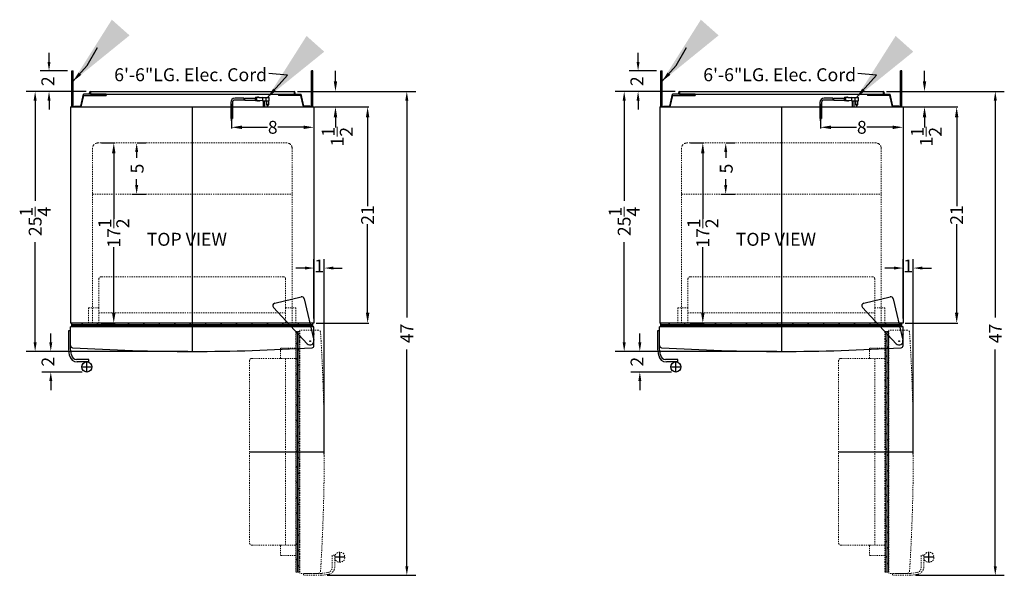
# Model space of a CAD drawing. Extents: x 13 to 111, y -24 to 120.
# Drawn here: x 16 to 111, y 66 to 120 of the extents above; entities that cross this region are included whole.
import ezdxf

# ---------------------------------------------------------------- set-up
doc = ezdxf.new("R2010")
doc.units = 0
doc.header["$MEASUREMENT"] = 0
doc.linetypes.add('HIDDEN', pattern=[0.375, 0.25, -0.125])
doc.linetypes.add('PHANTOM', pattern=[2.5, 1.25, -0.25, 0.25, -0.25, 0.25, -0.25])
doc.layers.get('Defpoints').update_dxf_attribs({"color": 150, "linetype": 'CONTINUOUS'})
for name, color, linetype, lineweight in [('AM_0', 7, 'CONTINUOUS', 30), ('AM_5', 8, 'CONTINUOUS', 15), ('DIMENSION', 8, 'CONTINUOUS', 15), ('HIDDEN 0.1M', 8, 'HIDDEN', 15), ('PHANTOM', 8, 'PHANTOM', 15)]:
    doc.layers.add(name, color=color, linetype=linetype, lineweight=lineweight)
doc.layers.add('OBJECT', color=7, linetype='CONTINUOUS')
doc.styles.get("Standard").update_dxf_attribs({"font": 'arial.ttf', "height": 1.25})
doc.dimstyles.new('Fraction-1&HTO12', dxfattribs={"dimscale": 7, "dimtxt": 1, "dimasz": 1, "dimexe": 0.125, "dimexo": 0.0625, "dimgap": 0.09, "dimtad": 0, "dimdec": 4, "dimzin": 3, "dimdsep": 46, "dimlunit": 5, "dimtxsty": 'Standard', "dimcen": 0.09, "dimdle": 0.125, "dimadec": 0, "dimazin": 0, "dimtfac": 1, "dimtdec": 4, "dimtofl": 0, "dimtmove": 2, "dimatfit": 3, "dimfxl": 0, "dimtolj": 1, "dimtzin": 0, "dimarcsym": 0})
doc.dimstyles.new('Fraction-1&HTO12$0', dxfattribs={"dimscale": 7, "dimtxt": 1, "dimasz": 1, "dimexe": 0.125, "dimexo": 0.0625, "dimgap": 0.09, "dimtad": 0, "dimdec": 4, "dimzin": 3, "dimdsep": 46, "dimlunit": 5, "dimtxsty": 'Standard', "dimcen": 0.09, "dimdle": 0.125, "dimadec": 0, "dimazin": 0, "dimtfac": 1, "dimtdec": 4, "dimtofl": 0, "dimtmove": 2, "dimatfit": 3, "dimfxl": 0, "dimtolj": 1, "dimtzin": 0, "dimarcsym": 0})

# ---------------------------------------------------------------- blocks, each defined once
blk = doc.blocks.new('*D1')
at = {"layer": 'AM_5', "color": 0, "lineweight": -2}
for p, q in [((101.59, 111.622), (106.876, 111.622)), ((106.751, 110.622), (106.751, 101.998)), ((106.751, 91.622), (106.751, 100.247)), ((101.74, 90.622), (106.876, 90.622))]:
    blk.add_line(p, q, dxfattribs=at)
at = {"layer": 'AM_5', "color": 0}
for points in [[(106.584, 110.622), (106.918, 110.622), (106.751, 111.622)], [(106.584, 91.622), (106.918, 91.622), (106.751, 90.622)]]:
    blk.add_solid(points, dxfattribs=at)
at = {"layer": 'Defpoints', "color": 0}
for p in [(101.528, 111.622), (106.751, 111.622), (101.677, 90.622)]:
    blk.add_point(p, dxfattribs=at)
at = {"layer": 'AM_5', "color": 0, "insert": (106.751, 101.122), "char_height": 1.25, "attachment_point": 5, "rotation": 90}
blk.add_mtext('\\A1;21', dxfattribs=at)
blk = doc.blocks.new('*D4')
at = {"layer": 'AM_5', "color": 0, "lineweight": -2}
for p, q in [((93.541, 110.814), (93.541, 109.52)), ((101.541, 110.814), (101.541, 109.52)), ((94.541, 109.645), (97.039, 109.645)), ((100.541, 109.645), (98.043, 109.645))]:
    blk.add_line(p, q, dxfattribs=at)
at = {"layer": 'AM_5', "color": 0}
for points in [[(94.541, 109.811), (94.541, 109.478), (93.541, 109.645)], [(100.541, 109.811), (100.541, 109.478), (101.541, 109.645)]]:
    blk.add_solid(points, dxfattribs=at)
at = {"layer": 'Defpoints', "color": 0}
for p in [(93.541, 110.877), (101.541, 110.877), (101.541, 109.645)]:
    blk.add_point(p, dxfattribs=at)
at = {"layer": 'AM_5', "color": 0, "insert": (97.541, 109.645), "char_height": 1.25, "attachment_point": 5}
blk.add_mtext('\\A1;8', dxfattribs=at)
blk = doc.blocks.new('*D9')
at = {"layer": 'AM_5', "color": 0, "lineweight": -2}
for p, q in [((80.917, 108.122), (82.229, 108.122)), ((82.104, 107.122), (82.104, 100.752)), ((82.104, 91.622), (82.104, 97.992)), ((80.875, 90.622), (82.229, 90.622))]:
    blk.add_line(p, q, dxfattribs=at)
at = {"layer": 'AM_5', "color": 0}
for points in [[(81.937, 107.122), (82.27, 107.122), (82.104, 108.122)], [(81.937, 91.622), (82.27, 91.622), (82.104, 90.622)]]:
    blk.add_solid(points, dxfattribs=at)
at = {"layer": 'Defpoints', "color": 0}
for p in [(80.855, 108.122), (82.104, 108.122), (80.812, 90.622)]:
    blk.add_point(p, dxfattribs=at)
at = {"layer": 'AM_5', "color": 0, "insert": (82.104, 99.372), "char_height": 1.25, "attachment_point": 5, "rotation": 90}
blk.add_mtext('\\A1;17{\\H1.000000x;\\S1/2;}', dxfattribs=at)
blk = doc.blocks.new('*D19')
at = {"layer": 'AM_5', "color": 0, "lineweight": -2}
for p, q in [((103.63, 114.122), (103.63, 115.122)), ((99.935, 113.122), (103.755, 113.122)), ((101.724, 111.622), (103.755, 111.622)), ((103.63, 110.622), (103.63, 109.622))]:
    blk.add_line(p, q, dxfattribs=at)
at = {"layer": 'AM_5', "color": 0}
for points in [[(103.463, 114.122), (103.796, 114.122), (103.63, 113.122)], [(103.463, 110.622), (103.796, 110.622), (103.63, 111.622)]]:
    blk.add_solid(points, dxfattribs=at)
at = {"layer": 'Defpoints', "color": 0}
for p in [(99.873, 113.122), (103.63, 113.122), (101.661, 111.622)]:
    blk.add_point(p, dxfattribs=at)
at = {"layer": 'AM_5', "color": 0, "insert": (103.803, 108.736), "char_height": 1.25, "attachment_point": 5, "rotation": 90}
blk.add_mtext('\\A1;1{\\H1.000000x;\\S1/2;}', dxfattribs=at)
blk = doc.blocks.new('*D39')
at = {"layer": 'AM_5', "color": 0, "linetype": 'ByBlock', "lineweight": -2}
for p, q in [((84.366, 108.122), (85.203, 108.122)), ((84.328, 107.247), (84.328, 106.681)), ((84.328, 104.025), (84.328, 104.592)), ((83.866, 103.15), (85.203, 103.15))]:
    blk.add_line(p, q, dxfattribs=at)
at = {"layer": 'AM_5', "color": 0}
for points in [[(84.182, 107.247), (84.474, 107.247), (84.328, 108.122)], [(84.182, 104.025), (84.474, 104.025), (84.328, 103.15)]]:
    blk.add_solid(points, dxfattribs=at)
at = {"layer": 'Defpoints', "color": 0}
for p in [(83.929, 108.122), (83.429, 103.15), (84.328, 103.15)]:
    blk.add_point(p, dxfattribs=at)
at = {"layer": 'AM_5', "color": 0, "insert": (84.379, 105.636), "char_height": 1.25, "attachment_point": 5, "rotation": 90}
blk.add_mtext('\\A1;5', dxfattribs=at)
blk = doc.blocks.new('HANDLR FFBF171SS (TV)')
at = {"layer": 'Defpoints'}
for p, q in [((0, 0), (0, 0.979)), ((-0.49, 0.49), (0.49, 0.49))]:
    blk.add_line(p, q, dxfattribs=at)
at = {"layer": 'OBJECT'}
for p, q in [((-1.76, 4.021), (-1.573, 4.021)), ((-1.76, 2.25), (-1.76, 4.021)), ((-1.573, 2.25), (-1.573, 4.021)), ((-1.667, 1.62), (-1.76, 2.25)), ((-1.485, 1.656), (-1.573, 2.25)), ((0.201, 1.229), (-0.991, 1.229)), ((0.201, 0.979), (-0.925, 0.979)), ((0.201, 0.979), (0.201, 1.229))]:
    blk.add_line(p, q, dxfattribs=at)
blk.add_circle((0, 0.49), 0.49, dxfattribs=at)
for centre, radius in [((-0.925, 1.729), 0.75), ((-0.991, 1.729), 0.5)]:
    blk.add_arc(centre, radius, 188.39315, 270, dxfattribs=at)
blk = doc.blocks.new('FFBF181ES HINGE COVER (TV)')
at = {"layer": 'AM_0'}
for p, q in [((-0.326, -0.186), (-2.717, 4.001)), ((-2.5, 4.375), (0.125, 4.375)), ((0.375, 4.125), (0.375, 0))]:
    blk.add_line(p, q, dxfattribs=at)
for centre, radius, start, end in [((-2.5, 4.125), 0.25, 90, 209.73341), ((0.125, 4.125), 0.25, 0, 90), ((0, 0), 0.375, 209.73341, 0)]:
    blk.add_arc(centre, radius, start, end, dxfattribs=at)
at = {"layer": 'Defpoints'}
for p, q in [((-0.037, 0), (0.037, 0)), ((0, 0.037), (0, -0.037))]:
    blk.add_line(p, q, dxfattribs=at)
blk.add_circle((0, 0), 0.0367, dxfattribs=at)
blk = doc.blocks.new('DOOR CLOSED (FFBF181ES) (TV)')
at = {"layer": 'HIDDEN 0.1M', "ltscale": 0.5}
h = blk.add_hatch(dxfattribs=at)
h.set_pattern_fill('DOLMIT', color=256, scale=0.5, style=0)
h.set_pattern_definition([(0, (-43.21944, -85.9974), (0, 0.125), []), (45, (-43.21944, -85.9974), (-0.25, 0.25), [0.1767767, -0.3535538])])
h.paths.add_polyline_path([(-11.688, 2.75), (11.688, 2.75), (11.688, 2.375), (-11.688, 2.375)])
at = {"layer": 'AM_0'}
for p, q in [((-11.688, 2.375), (-11.688, 2.75)), ((9.304, 2.75), (-11.688, 2.75)), ((11.688, 2.75), (11.415, 2.75)), ((11.688, 2.375), (11.688, 2.75))]:
    blk.add_line(p, q, dxfattribs=at)
for centre, radius, start, end in [((-11.613, 0.563), 0.2, 180, 266.4212), ((0, 186.234), 186.234, 266.4212, 273.5788), ((11.613, 0.563), 0.2, 273.5788, 0)]:
    blk.add_arc(centre, radius, start, end, dxfattribs=at)
at = {"layer": 'Defpoints'}
for p, q in [((0, 7.25), (0, 0)), ((11.411, 1), (11.464, 1)), ((11.438, 1.026), (11.438, 0.974))]:
    blk.add_line(p, q, dxfattribs=at)
blk.add_circle((11.438, 1), 0.0264, dxfattribs=at)
at = {"layer": 'HIDDEN 0.1M', "ltscale": 0.5}
for p, q in [((-9.063, 4.25), (-9.063, 7.05)), ((8.863, 7.25), (-8.862, 7.25)), ((9.063, 4.25), (9.063, 7.05)), ((-10.063, 2.75), (-10.063, 4.25)), ((-9.063, 4.25), (-10.063, 4.25)), ((-9.063, 2.75), (-9.063, 4.25)), ((9.063, 2.75), (9.063, 4.25)), ((9.063, 4.25), (10.063, 4.25)), ((10.063, 2.75), (10.063, 4.25)), ((9.063, 3.75), (-9.063, 3.75)), ((-11.688, 2.75), (-11.688, 2.375)), ((9.304, 2.75), (11.415, 2.75)), ((11.688, 2.75), (11.688, 2.375))]:
    blk.add_line(p, q, dxfattribs=at)
for centre, start, end in [((-8.862, 7.05), 90, 180), ((8.863, 7.05), 0, 90)]:
    blk.add_arc(centre, 0.2, start, end, dxfattribs=at)
at = {"layer": 'OBJECT'}
for p, q in [((11.812, 2.375), (-11.813, 2.375)), ((-11.813, 0.563), (-11.813, 2.375)), ((11.812, 0.563), (11.812, 2.375))]:
    blk.add_line(p, q, dxfattribs=at)
at = {"layer": 'AM_0', "rotation": 13.10278631887283}
blk.add_blockref('FFBF181ES HINGE COVER (TV)', (11.438, 1), dxfattribs=at)
at = {"layer": 'OBJECT'}
blk.add_blockref('HANDLR FFBF171SS (TV)', (-10.24, -2), dxfattribs=at)
blk = doc.blocks.new('DOOR OPEN (FFBF181ES) (TV)')
at = {"layer": 'PHANTOM', "ltscale": 0.125}
h = blk.add_hatch(dxfattribs=at)
h.set_pattern_fill('DOLMIT', color=256, scale=0.5, angle=90, style=0)
h.set_pattern_definition([(90, (86.9974, -54.65694), (-0.125, 8e-18), []), (135, (86.9974, -54.65694), (-0.25, -0.25), [0.1767767, -0.3535538])])
h.paths.add_polyline_path([(-1.75, -23.125), (-1.75, 0.25), (-1.375, 0.25), (-1.375, -23.125)])
at = {"layer": 'Defpoints'}
for p, q in [((-0.026, 0), (0.026, 0)), ((0, -0.026), (0, 0.026)), ((-6.25, -11.438), (1, -11.438)), ((3, -21.677), (2.021, -21.677)), ((2.51, -22.167), (2.51, -21.188))]:
    blk.add_line(p, q, dxfattribs=at)
blk.add_circle((0, 0), 0.0264, dxfattribs=at)
at = {"layer": 'PHANTOM', "ltscale": 0.125}
for p, q in [((-1.75, 0.25), (-1.375, 0.25)), ((-1.375, 0.25), (-1.75, 0.25)), ((-1.75, 0.25), (-1.75, -23.125)), ((-1.375, 0.375), (-1.375, -23.25)), ((0.437, 0.375), (-1.375, 0.375)), ((-1.75, -1.375), (-3.25, -1.375)), ((-3.25, -2.375), (-3.25, -1.375)), ((-6.25, -2.575), (-6.25, -20.3)), ((-3.25, -2.375), (-6.05, -2.375)), ((-1.75, -2.375), (-3.25, -2.375)), ((-2.75, -2.375), (-2.75, -20.5)), ((-3.25, -20.5), (-6.05, -20.5)), ((-1.75, -20.5), (-3.25, -20.5)), ((-3.25, -20.5), (-3.25, -21.5)), ((-1.75, -21.5), (-3.25, -21.5)), ((1.771, -21.476), (1.771, -22.668)), ((2.021, -21.476), (1.771, -21.476)), ((2.021, -21.476), (2.021, -22.603)), ((-1.75, -23.125), (-1.375, -23.125)), ((-1.375, -23.125), (-1.75, -23.125)), ((0.437, -23.25), (-1.375, -23.25)), ((-1.021, -23.438), (-1.021, -23.25)), ((0.75, -23.25), (-1.021, -23.25)), ((0.75, -23.438), (-1.021, -23.438)), ((1.344, -23.162), (0.75, -23.25)), ((1.38, -23.345), (0.75, -23.438))]:
    blk.add_line(p, q, dxfattribs=at)
blk.add_circle((2.51, -21.677), 0.49, dxfattribs=at)
for centre, radius, start, end in [((0.437, 0.175), 0.2, 3.5788, 90), ((-185.234, -11.438), 186.234, 356.4212, 3.5788), ((-6.05, -2.575), 0.2, 90, 180), ((-6.05, -20.3), 0.2, 180, 270), ((1.271, -22.668), 0.5, 278.39315, 0), ((1.271, -22.603), 0.75, 278.39315, 0), ((0.437, -23.05), 0.2, 270, 356.4212)]:
    blk.add_arc(centre, radius, start, end, dxfattribs=at)
blk = doc.blocks.new('*D42')
at = {"layer": 'AM_5', "color": 0, "linetype": 'ByBlock', "lineweight": -2}
for p, q in [((101.541, 91.06), (101.541, 96.847)), ((102.541, 77.872), (102.541, 96.847)), ((100.666, 95.972), (99.791, 95.972)), ((103.416, 95.972), (104.291, 95.972))]:
    blk.add_line(p, q, dxfattribs=at)
at = {"layer": 'AM_5', "color": 0}
for points in [[(100.666, 96.117), (100.666, 95.826), (101.541, 95.972)], [(103.416, 96.117), (103.416, 95.826), (102.541, 95.972)]]:
    blk.add_solid(points, dxfattribs=at)
at = {"layer": 'Defpoints', "color": 0}
for p in [(101.541, 95.972), (101.541, 90.622), (102.541, 77.435)]:
    blk.add_point(p, dxfattribs=at)
at = {"layer": 'AM_5', "color": 0, "insert": (102.041, 96.176), "char_height": 1.25, "attachment_point": 5}
blk.add_mtext('\\A1;1', dxfattribs=at)
blk = doc.blocks.new('*D43')
at = {"layer": 'AM_5', "color": 0, "linetype": 'ByBlock', "lineweight": -2}
for p, q in [((101.751, 113.122), (111.376, 113.122)), ((110.501, 112.247), (110.501, 91.173)), ((110.501, 66.997), (110.501, 88.072)), ((102.751, 66.122), (111.376, 66.122))]:
    blk.add_line(p, q, dxfattribs=at)
at = {"layer": 'AM_5', "color": 0}
for points in [[(110.355, 112.247), (110.646, 112.247), (110.501, 113.122)], [(110.355, 66.997), (110.646, 66.997), (110.501, 66.122)]]:
    blk.add_solid(points, dxfattribs=at)
at = {"layer": 'Defpoints', "color": 0}
for p in [(101.314, 113.122), (102.314, 66.122), (110.501, 66.122)]:
    blk.add_point(p, dxfattribs=at)
at = {"layer": 'AM_5', "color": 0, "insert": (110.501, 89.622), "char_height": 1.25, "attachment_point": 5, "rotation": 90}
blk.add_mtext('\\A1;47', dxfattribs=at)
blk = doc.blocks.new('*D45')
at = {"layer": 'AM_5', "color": 0, "linetype": 'ByBlock', "lineweight": -2}
for p, q in [((79.416, 113.122), (73.596, 113.122)), ((74.471, 112.247), (74.471, 102.505)), ((74.471, 88.747), (74.471, 98.489)), ((89.291, 87.872), (73.596, 87.872))]:
    blk.add_line(p, q, dxfattribs=at)
at = {"layer": 'AM_5', "color": 0}
for points in [[(74.326, 112.247), (74.617, 112.247), (74.471, 113.122)], [(74.326, 88.747), (74.617, 88.747), (74.471, 87.872)]]:
    blk.add_solid(points, dxfattribs=at)
at = {"layer": 'Defpoints', "color": 0}
for p in [(79.854, 113.122), (74.471, 87.872), (89.729, 87.872)]:
    blk.add_point(p, dxfattribs=at)
at = {"layer": 'AM_5', "color": 0, "insert": (74.471, 100.497), "char_height": 1.25, "attachment_point": 5, "rotation": 90}
blk.add_mtext('\\A1;25{\\H1.000000x;\\S1/4;}', dxfattribs=at)
blk = doc.blocks.new('*D46')
at = {"layer": 'AM_5', "color": 0, "linetype": 'ByBlock', "lineweight": -2}
for p, q in [((75.82, 115.997), (75.82, 116.872)), ((77.604, 115.122), (74.945, 115.122)), ((79.416, 113.122), (74.945, 113.122)), ((75.82, 112.247), (75.82, 111.372))]:
    blk.add_line(p, q, dxfattribs=at)
at = {"layer": 'AM_5', "color": 0}
for points in [[(75.674, 115.997), (75.966, 115.997), (75.82, 115.122)], [(75.674, 112.247), (75.966, 112.247), (75.82, 113.122)]]:
    blk.add_solid(points, dxfattribs=at)
at = {"layer": 'Defpoints', "color": 0}
for p in [(75.82, 115.122), (78.041, 115.122), (79.854, 113.122)]:
    blk.add_point(p, dxfattribs=at)
at = {"layer": 'AM_5', "color": 0, "insert": (75.703, 114.122), "char_height": 1.25, "attachment_point": 5, "rotation": 90}
blk.add_mtext('\\A1;2', dxfattribs=at)
blk = doc.blocks.new('*D47')
at = {"layer": 'AM_5', "color": 0, "linetype": 'ByBlock', "lineweight": -2}
for p, q in [((75.989, 88.747), (75.989, 89.622)), ((89.291, 87.872), (75.114, 87.872)), ((79.051, 85.872), (75.114, 85.872)), ((75.989, 84.997), (75.989, 84.122))]:
    blk.add_line(p, q, dxfattribs=at)
at = {"layer": 'AM_5', "color": 0}
for points in [[(75.843, 88.747), (76.135, 88.747), (75.989, 87.872)], [(75.843, 84.997), (76.135, 84.997), (75.989, 85.872)]]:
    blk.add_solid(points, dxfattribs=at)
at = {"layer": 'Defpoints', "color": 0}
for p in [(89.729, 87.872), (75.989, 85.872), (79.489, 85.872)]:
    blk.add_point(p, dxfattribs=at)
at = {"layer": 'AM_5', "color": 0, "insert": (75.72, 86.872), "char_height": 1.25, "attachment_point": 5, "rotation": 90}
blk.add_mtext('\\A1;2', dxfattribs=at)
blk = doc.blocks.new('*D53')
at = {"layer": 'AM_5', "color": 0, "lineweight": -2}
for p, q in [((44.402, 111.622), (49.688, 111.622)), ((49.563, 110.622), (49.563, 101.998)), ((49.563, 91.622), (49.563, 100.247)), ((44.552, 90.622), (49.688, 90.622))]:
    blk.add_line(p, q, dxfattribs=at)
at = {"layer": 'AM_5', "color": 0}
for points in [[(49.396, 110.622), (49.73, 110.622), (49.563, 111.622)], [(49.396, 91.622), (49.73, 91.622), (49.563, 90.622)]]:
    blk.add_solid(points, dxfattribs=at)
at = {"layer": 'Defpoints', "color": 0}
for p in [(44.34, 111.622), (49.563, 111.622), (44.49, 90.622)]:
    blk.add_point(p, dxfattribs=at)
at = {"layer": 'AM_5', "color": 0, "insert": (49.563, 101.122), "char_height": 1.25, "attachment_point": 5, "rotation": 90}
blk.add_mtext('\\A1;21', dxfattribs=at)
blk = doc.blocks.new('*D54')
at = {"layer": 'AM_5', "color": 0, "lineweight": -2}
for p, q in [((36.353, 110.814), (36.353, 109.52)), ((44.353, 110.814), (44.353, 109.52)), ((37.353, 109.645), (39.851, 109.645)), ((43.353, 109.645), (40.855, 109.645))]:
    blk.add_line(p, q, dxfattribs=at)
at = {"layer": 'AM_5', "color": 0}
for points in [[(37.353, 109.811), (37.353, 109.478), (36.353, 109.645)], [(43.353, 109.811), (43.353, 109.478), (44.353, 109.645)]]:
    blk.add_solid(points, dxfattribs=at)
at = {"layer": 'Defpoints', "color": 0}
for p in [(36.353, 110.877), (44.353, 110.877), (44.353, 109.645)]:
    blk.add_point(p, dxfattribs=at)
at = {"layer": 'AM_5', "color": 0, "insert": (40.353, 109.645), "char_height": 1.25, "attachment_point": 5}
blk.add_mtext('\\A1;8', dxfattribs=at)
blk = doc.blocks.new('*D52')
at = {"layer": 'AM_5', "color": 0, "lineweight": -2}
for p, q in [((23.73, 108.122), (25.041, 108.122)), ((24.916, 107.122), (24.916, 100.752)), ((24.916, 91.622), (24.916, 97.992)), ((23.687, 90.622), (25.041, 90.622))]:
    blk.add_line(p, q, dxfattribs=at)
at = {"layer": 'AM_5', "color": 0}
for points in [[(24.749, 107.122), (25.083, 107.122), (24.916, 108.122)], [(24.749, 91.622), (25.083, 91.622), (24.916, 90.622)]]:
    blk.add_solid(points, dxfattribs=at)
at = {"layer": 'Defpoints', "color": 0}
for p in [(23.667, 108.122), (24.916, 108.122), (23.624, 90.622)]:
    blk.add_point(p, dxfattribs=at)
at = {"layer": 'AM_5', "color": 0, "insert": (24.916, 99.372), "char_height": 1.25, "attachment_point": 5, "rotation": 90}
blk.add_mtext('\\A1;17{\\H1.000000x;\\S1/2;}', dxfattribs=at)
blk = doc.blocks.new('*D58')
at = {"layer": 'AM_5', "color": 0, "lineweight": -2}
for p, q in [((46.442, 114.122), (46.442, 115.122)), ((42.747, 113.122), (46.567, 113.122)), ((44.536, 111.622), (46.567, 111.622)), ((46.442, 110.622), (46.442, 109.622))]:
    blk.add_line(p, q, dxfattribs=at)
at = {"layer": 'AM_5', "color": 0}
for points in [[(46.275, 114.122), (46.609, 114.122), (46.442, 113.122)], [(46.275, 110.622), (46.609, 110.622), (46.442, 111.622)]]:
    blk.add_solid(points, dxfattribs=at)
at = {"layer": 'Defpoints', "color": 0}
for p in [(42.685, 113.122), (46.442, 113.122), (44.474, 111.622)]:
    blk.add_point(p, dxfattribs=at)
at = {"layer": 'AM_5', "color": 0, "insert": (46.615, 108.736), "char_height": 1.25, "attachment_point": 5, "rotation": 90}
blk.add_mtext('\\A1;1{\\H1.000000x;\\S1/2;}', dxfattribs=at)
blk = doc.blocks.new('*D66')
at = {"layer": 'AM_5', "color": 0, "linetype": 'ByBlock', "lineweight": -2}
for p, q in [((27.179, 108.122), (28.015, 108.122)), ((27.14, 107.247), (27.14, 106.681)), ((27.14, 104.025), (27.14, 104.592)), ((26.679, 103.15), (28.015, 103.15))]:
    blk.add_line(p, q, dxfattribs=at)
at = {"layer": 'AM_5', "color": 0}
for points in [[(26.994, 107.247), (27.286, 107.247), (27.14, 108.122)], [(26.994, 104.025), (27.286, 104.025), (27.14, 103.15)]]:
    blk.add_solid(points, dxfattribs=at)
at = {"layer": 'Defpoints', "color": 0}
for p in [(26.741, 108.122), (26.241, 103.15), (27.14, 103.15)]:
    blk.add_point(p, dxfattribs=at)
at = {"layer": 'AM_5', "color": 0, "insert": (27.191, 105.636), "char_height": 1.25, "attachment_point": 5, "rotation": 90}
blk.add_mtext('\\A1;5', dxfattribs=at)
blk = doc.blocks.new('*D67')
at = {"layer": 'AM_5', "color": 0, "linetype": 'ByBlock', "lineweight": -2}
for p, q in [((44.353, 91.06), (44.353, 96.847)), ((45.353, 77.872), (45.353, 96.847)), ((43.478, 95.972), (42.603, 95.972)), ((46.228, 95.972), (47.103, 95.972))]:
    blk.add_line(p, q, dxfattribs=at)
at = {"layer": 'AM_5', "color": 0}
for points in [[(43.478, 96.117), (43.478, 95.826), (44.353, 95.972)], [(46.228, 96.117), (46.228, 95.826), (45.353, 95.972)]]:
    blk.add_solid(points, dxfattribs=at)
at = {"layer": 'Defpoints', "color": 0}
for p in [(44.353, 95.972), (44.353, 90.622), (45.353, 77.435)]:
    blk.add_point(p, dxfattribs=at)
at = {"layer": 'AM_5', "color": 0, "insert": (44.853, 96.176), "char_height": 1.25, "attachment_point": 5}
blk.add_mtext('\\A1;1', dxfattribs=at)
blk = doc.blocks.new('*D68')
at = {"layer": 'AM_5', "color": 0, "linetype": 'ByBlock', "lineweight": -2}
for p, q in [((44.619, 113.122), (54.243, 113.122)), ((53.368, 112.247), (53.368, 91.173)), ((53.368, 66.997), (53.368, 88.072)), ((45.619, 66.122), (54.243, 66.122))]:
    blk.add_line(p, q, dxfattribs=at)
at = {"layer": 'AM_5', "color": 0}
for points in [[(53.222, 112.247), (53.514, 112.247), (53.368, 113.122)], [(53.222, 66.997), (53.514, 66.997), (53.368, 66.122)]]:
    blk.add_solid(points, dxfattribs=at)
at = {"layer": 'Defpoints', "color": 0}
for p in [(44.181, 113.122), (45.181, 66.122), (53.368, 66.122)]:
    blk.add_point(p, dxfattribs=at)
at = {"layer": 'AM_5', "color": 0, "insert": (53.368, 89.622), "char_height": 1.25, "attachment_point": 5, "rotation": 90}
blk.add_mtext('\\A1;47', dxfattribs=at)
blk = doc.blocks.new('*D70')
at = {"layer": 'AM_5', "color": 0, "linetype": 'ByBlock', "lineweight": -2}
for p, q in [((22.228, 113.122), (16.409, 113.122)), ((17.284, 112.247), (17.284, 102.505)), ((17.284, 88.747), (17.284, 98.489)), ((32.103, 87.872), (16.409, 87.872))]:
    blk.add_line(p, q, dxfattribs=at)
at = {"layer": 'AM_5', "color": 0}
for points in [[(17.138, 112.247), (17.429, 112.247), (17.284, 113.122)], [(17.138, 88.747), (17.429, 88.747), (17.284, 87.872)]]:
    blk.add_solid(points, dxfattribs=at)
at = {"layer": 'Defpoints', "color": 0}
for p in [(22.666, 113.122), (17.284, 87.872), (32.541, 87.872)]:
    blk.add_point(p, dxfattribs=at)
at = {"layer": 'AM_5', "color": 0, "insert": (17.284, 100.497), "char_height": 1.25, "attachment_point": 5, "rotation": 90}
blk.add_mtext('\\A1;25{\\H1.000000x;\\S1/4;}', dxfattribs=at)
blk = doc.blocks.new('*D71')
at = {"layer": 'AM_5', "color": 0, "linetype": 'ByBlock', "lineweight": -2}
for p, q in [((18.633, 115.997), (18.633, 116.872)), ((20.416, 115.122), (17.758, 115.122)), ((22.228, 113.122), (17.758, 113.122)), ((18.633, 112.247), (18.633, 111.372))]:
    blk.add_line(p, q, dxfattribs=at)
at = {"layer": 'AM_5', "color": 0}
for points in [[(18.487, 115.997), (18.778, 115.997), (18.633, 115.122)], [(18.487, 112.247), (18.778, 112.247), (18.633, 113.122)]]:
    blk.add_solid(points, dxfattribs=at)
at = {"layer": 'Defpoints', "color": 0}
for p in [(18.633, 115.122), (20.853, 115.122), (22.666, 113.122)]:
    blk.add_point(p, dxfattribs=at)
at = {"layer": 'AM_5', "color": 0, "insert": (18.515, 114.122), "char_height": 1.25, "attachment_point": 5, "rotation": 90}
blk.add_mtext('\\A1;2', dxfattribs=at)
blk = doc.blocks.new('*D72')
at = {"layer": 'AM_5', "color": 0, "linetype": 'ByBlock', "lineweight": -2}
for p, q in [((18.801, 88.747), (18.801, 89.622)), ((32.103, 87.872), (17.926, 87.872)), ((21.864, 85.872), (17.926, 85.872)), ((18.801, 84.997), (18.801, 84.122))]:
    blk.add_line(p, q, dxfattribs=at)
at = {"layer": 'AM_5', "color": 0}
for points in [[(18.655, 88.747), (18.947, 88.747), (18.801, 87.872)], [(18.655, 84.997), (18.947, 84.997), (18.801, 85.872)]]:
    blk.add_solid(points, dxfattribs=at)
at = {"layer": 'Defpoints', "color": 0}
for p in [(32.541, 87.872), (18.801, 85.872), (22.301, 85.872)]:
    blk.add_point(p, dxfattribs=at)
at = {"layer": 'AM_5', "color": 0, "insert": (18.533, 86.872), "char_height": 1.25, "attachment_point": 5, "rotation": 90}
blk.add_mtext('\\A1;2', dxfattribs=at)

msp = doc.modelspace()

# ---------------------------------------------------------------- linework, layer by layer
at = {"layer": 'AM_0'}
for p, q in [((20.85329, 111.62239), (20.85329, 115.12239)), ((20.97829, 111.62239), (20.97829, 115.12239)), ((44.10329, 111.62239), (44.10329, 115.12239)), ((44.22829, 111.62239), (44.22829, 115.12239)), ((78.04101, 111.62239), (78.04101, 115.12239)), ((78.16601, 111.62239), (78.16601, 115.12239)), ((101.29101, 111.62239), (101.29101, 115.12239)), ((101.41601, 111.62239), (101.41601, 115.12239)), ((21.10329, 111.62239), (21.10329, 111.68489)), ((43.97829, 111.62239), (43.97829, 111.68489)), ((78.29101, 111.62239), (78.29101, 111.68489)), ((101.16601, 111.62239), (101.16601, 111.68489))]:
    msp.add_line(p, q, dxfattribs=at)
at = {"layer": 'Defpoints'}
for p, q in [((22.54079, 112.99739), (22.66579, 112.99739)), ((22.66579, 113.12239), (22.66579, 112.87239)), ((42.41579, 113.12239), (42.41579, 112.87239)), ((42.54079, 112.99739), (42.41579, 112.99739)), ((79.72851, 112.99739), (79.85351, 112.99739)), ((79.85351, 113.12239), (79.85351, 112.87239)), ((99.60351, 113.12239), (99.60351, 112.87239)), ((99.72851, 112.99739), (99.60351, 112.99739)), ((36.35329, 110.37025), (36.35329, 111.93141)), ((36.35329, 110.28591), (36.35329, 111.84707)), ((38.59969, 112.37959), (38.71451, 112.37959)), ((93.54101, 110.37025), (93.54101, 111.93141)), ((93.54101, 110.28591), (93.54101, 111.84707)), ((95.78741, 112.37959), (95.90223, 112.37959)), ((32.54079, 111.62239), (32.54079, 90.62239)), ((89.72851, 111.62239), (89.72851, 90.62239))]:
    msp.add_line(p, q, dxfattribs=at)
at = {"layer": 'DIMENSION'}
for points in [[(21.76036, 114.73776), (20.93683, 114.08719), (21.50485, 114.96968)], [(78.94808, 114.73776), (78.12454, 114.08719), (78.69257, 114.96968)], [(40.65131, 113.16606), (39.82777, 112.51549), (40.3958, 113.39799)], [(97.83902, 113.16606), (97.01549, 112.51549), (97.58351, 113.39799)]]:
    msp.add_solid(points, dxfattribs=at)
at = {"layer": 'HIDDEN 0.1M', "ltscale": 0.5}
for p, q in [((23.35329, 108.12239), (41.72829, 108.12239)), ((80.54101, 108.12239), (98.91601, 108.12239)), ((22.85329, 107.62239), (22.85329, 90.62239)), ((42.22829, 107.62239), (42.22829, 90.62239)), ((80.04101, 107.62239), (80.04101, 90.62239)), ((99.41601, 107.62239), (99.41601, 90.62239)), ((22.85329, 103.14984), (42.22829, 103.14984)), ((80.04101, 103.14984), (99.41601, 103.14984))]:
    msp.add_line(p, q, dxfattribs=at)
at = {"layer": 'HIDDEN 0.1M'}
for p, q in [((44.35329, 90.62239), (20.72829, 90.62239)), ((101.54101, 90.62239), (77.91601, 90.62239))]:
    msp.add_line(p, q, dxfattribs=at)
for centre, start, end in [((23.35329, 107.62239), 90, 180), ((41.72829, 107.62239), 360, 90), ((80.54101, 107.62239), 90, 180), ((98.91601, 107.62239), 360, 90)]:
    msp.add_arc(centre, 0.5, start, end, dxfattribs=at)
at = {"layer": 'OBJECT'}
for p, q in [((20.85329, 115.12239), (20.97829, 115.12239)), ((44.22829, 115.12239), (44.10329, 115.12239)), ((78.04101, 115.12239), (78.16601, 115.12239)), ((101.41601, 115.12239), (101.29101, 115.12239)), ((21.70898, 111.68489), (21.97287, 112.87239)), ((24.16579, 112.87239), (21.97287, 112.87239)), ((22.66579, 113.12239), (42.41579, 113.12239)), ((22.66579, 112.87239), (42.41579, 112.87239)), ((24.16579, 112.87239), (24.16579, 112.74739)), ((40.91579, 112.87239), (40.91579, 112.74739)), ((40.91579, 112.87239), (43.10871, 112.87239)), ((43.3726, 111.68489), (43.10871, 112.87239)), ((78.8967, 111.68489), (79.16059, 112.87239)), ((81.35351, 112.87239), (79.16059, 112.87239)), ((79.85351, 113.12239), (99.60351, 113.12239)), ((79.85351, 112.87239), (99.60351, 112.87239)), ((81.35351, 112.87239), (81.35351, 112.74739)), ((98.10351, 112.87239), (98.10351, 112.74739)), ((98.10351, 112.87239), (100.29643, 112.87239)), ((100.56032, 111.68489), (100.29643, 112.87239)), ((21.75912, 111.62239), (22.00912, 112.74739)), ((22.00912, 112.74739), (24.16579, 112.74739)), ((36.26907, 112.04537), (36.26907, 110.49739)), ((36.26907, 112.04537), (36.26907, 110.49739)), ((36.43752, 112.04537), (36.43752, 110.49739)), ((36.43752, 112.04537), (36.43752, 110.49739)), ((37.54519, 112.46347), (36.68752, 112.46347)), ((37.5346, 112.29572), (36.68752, 112.29572)), ((37.61847, 112.29572), (38.63343, 112.29572)), ((37.62906, 112.46347), (38.63343, 112.46347)), ((38.63343, 112.5054), (38.63343, 112.25378)), ((38.67537, 112.5054), (38.63343, 112.5054)), ((38.63343, 112.46347), (38.63343, 112.29572)), ((38.67537, 112.25378), (38.63343, 112.25378)), ((38.67537, 112.54734), (38.67537, 112.21185)), ((38.84311, 112.54734), (38.67537, 112.54734)), ((38.84311, 112.21185), (38.67537, 112.21185)), ((39.34635, 112.54734), (38.75924, 112.5054)), ((38.75924, 112.5054), (38.75924, 112.25378)), ((39.34635, 112.21185), (38.75924, 112.25378)), ((38.88505, 112.58928), (38.84311, 112.54734)), ((38.88505, 112.16991), (38.84311, 112.21185)), ((38.92699, 112.54734), (38.88505, 112.58928)), ((38.92699, 112.21185), (38.88505, 112.16991)), ((38.96892, 112.58928), (38.92699, 112.54734)), ((38.96892, 112.16991), (38.92699, 112.21185)), ((39.01086, 112.54734), (38.96892, 112.58928)), ((39.01086, 112.21185), (38.96892, 112.16991)), ((39.01086, 112.54734), (39.93185, 112.54734)), ((39.0528, 112.16991), (39.01086, 112.21185)), ((39.0528, 112.16991), (39.09473, 112.21185)), ((39.34635, 112.54734), (40.01734, 112.54734)), ((39.34635, 112.54734), (39.34635, 112.21185)), ((39.34635, 112.21185), (40.01734, 112.21185)), ((39.43023, 112.21185), (39.43023, 111.7086)), ((39.59798, 111.7086), (39.59798, 112.21185)), ((39.68185, 112.54734), (39.68185, 112.21185)), ((39.76572, 111.83441), (39.76572, 112.21185)), ((39.93347, 112.21185), (39.93347, 111.83441)), ((40.01734, 112.21185), (40.01734, 112.54734)), ((43.07247, 112.74739), (40.91579, 112.74739)), ((43.32247, 111.62239), (43.07247, 112.74739)), ((78.94683, 111.62239), (79.19683, 112.74739)), ((79.19683, 112.74739), (81.35351, 112.74739)), ((93.45678, 112.04537), (93.45678, 110.49739)), ((93.45678, 112.04537), (93.45678, 110.49739)), ((93.62523, 112.04537), (93.62523, 110.49739)), ((93.62523, 112.04537), (93.62523, 110.49739)), ((94.7329, 112.46347), (93.87523, 112.46347)), ((94.72232, 112.29572), (93.87523, 112.29572)), ((94.80619, 112.29572), (95.82114, 112.29572)), ((94.81678, 112.46347), (95.82114, 112.46347)), ((95.82114, 112.5054), (95.82114, 112.25378)), ((95.86308, 112.5054), (95.82114, 112.5054)), ((95.82114, 112.46347), (95.82114, 112.29572)), ((95.86308, 112.25378), (95.82114, 112.25378)), ((95.86308, 112.54734), (95.86308, 112.21185)), ((96.03083, 112.54734), (95.86308, 112.54734)), ((96.03083, 112.21185), (95.86308, 112.21185)), ((96.53407, 112.54734), (95.94695, 112.5054)), ((95.94695, 112.5054), (95.94695, 112.25378)), ((96.53407, 112.21185), (95.94695, 112.25378)), ((96.07276, 112.58928), (96.03083, 112.54734)), ((96.07276, 112.16991), (96.03083, 112.21185)), ((96.1147, 112.54734), (96.07276, 112.58928)), ((96.1147, 112.21185), (96.07276, 112.16991)), ((96.15664, 112.58928), (96.1147, 112.54734)), ((96.15664, 112.16991), (96.1147, 112.21185)), ((96.19857, 112.54734), (96.15664, 112.58928)), ((96.19857, 112.21185), (96.15664, 112.16991)), ((96.19857, 112.54734), (97.11956, 112.54734)), ((96.24051, 112.16991), (96.19857, 112.21185)), ((96.24051, 112.16991), (96.28245, 112.21185)), ((96.53407, 112.54734), (97.20506, 112.54734)), ((96.53407, 112.54734), (96.53407, 112.21185)), ((96.53407, 112.21185), (97.20506, 112.21185)), ((96.61794, 112.21185), (96.61794, 111.7086)), ((96.78569, 111.7086), (96.78569, 112.21185)), ((96.86956, 112.54734), (96.86956, 112.21185)), ((96.95344, 111.83441), (96.95344, 112.21185)), ((97.12118, 112.21185), (97.12118, 111.83441)), ((97.20506, 112.21185), (97.20506, 112.54734)), ((100.26018, 112.74739), (98.10351, 112.74739)), ((100.51018, 111.62239), (100.26018, 112.74739)), ((20.72829, 111.62239), (44.35329, 111.62239)), ((20.72829, 111.62239), (20.72829, 90.62239)), ((21.10329, 111.68489), (21.70898, 111.68489)), ((43.97829, 111.68489), (43.3726, 111.68489)), ((44.35329, 111.62239), (44.35329, 90.62239)), ((77.91601, 111.62239), (101.54101, 111.62239)), ((77.91601, 111.62239), (77.91601, 90.62239)), ((78.29101, 111.68489), (78.8967, 111.68489)), ((101.16601, 111.68489), (100.56032, 111.68489)), ((101.54101, 111.62239), (101.54101, 90.62239)), ((36.43752, 110.49739), (36.26907, 110.49739)), ((36.26907, 110.49739), (36.43752, 110.49739)), ((36.43752, 110.49739), (36.26907, 110.49739)), ((36.26907, 110.49739), (36.43752, 110.49739)), ((93.62523, 110.49739), (93.45678, 110.49739)), ((93.45678, 110.49739), (93.62523, 110.49739)), ((93.62523, 110.49739), (93.45678, 110.49739)), ((93.45678, 110.49739), (93.62523, 110.49739)), ((44.35329, 90.62239), (20.72829, 90.62239)), ((101.54101, 90.62239), (77.91601, 90.62239))]:
    msp.add_line(p, q, dxfattribs=at)
for centre in [(39.8496, 111.83441), (97.03731, 111.83441)]:
    msp.add_circle(centre, 0.04194, dxfattribs=at)
for centre, radius, start, end in [((22.66579, 112.99739), 0.125, 90, 270), ((42.41579, 112.99739), 0.125, 270, 90), ((79.85351, 112.99739), 0.125, 90, 270), ((99.60351, 112.99739), 0.125, 270, 90), ((36.68752, 112.04537), 0.4181, 90, 180), ((36.68752, 112.04537), 0.25, 90, 180), ((38.20428, 112.33766), 0.67099, 169.1930771, 183.5833217), ((38.28815, 112.33766), 0.67099, 169.1930771, 183.5833217), ((93.87523, 112.04537), 0.4181, 90, 180), ((93.87523, 112.04537), 0.25, 90, 180), ((95.39199, 112.33766), 0.67099, 169.1930771, 183.5833217), ((95.47586, 112.33766), 0.67099, 169.1930771, 183.5833217), ((39.5141, 111.7086), 0.08387, 180, 0), ((39.8496, 111.83441), 0.08387, 180, 0), ((96.70182, 111.7086), 0.08387, 180, 0), ((97.03731, 111.83441), 0.08387, 180, 0)]:
    msp.add_arc(centre, radius, start, end, dxfattribs=at)

# ---------------------------------------------------------------- block references
at = {"layer": 'AM_0'}
for name, p in [('DOOR CLOSED (FFBF181ES) (TV)', (32.54079, 87.87239)), ('DOOR CLOSED (FFBF181ES) (TV)', (89.72851, 87.87239)), ('DOOR OPEN (FFBF181ES) (TV)', (44.35329, 89.55989)), ('DOOR OPEN (FFBF181ES) (TV)', (101.54101, 89.55989))]:
    msp.add_blockref(name, p, dxfattribs=at)

# ---------------------------------------------------------------- texts
at = {"layer": 'OBJECT', "char_height": 1.26, "attachment_point": 1}
for s, insert in [('6\'-6"LG. Elec. Cord', (24.95755, 115.3808)), ('6\'-6"LG. Elec. Cord', (82.14526, 115.3808)), ('TOP VIEW', (28.11687, 99.39382)), ('TOP VIEW', (85.30458, 99.39382))]:
    msp.add_mtext(s, dxfattribs=dict(at, insert=insert))

# ---------------------------------------------------------------- dimensions: what is measured, and where the dimension line sits
at = {"layer": 'AM_5'}
for base, p1, p2, override, picture, middle in [((18.63255, 115.12239), (22.66579, 113.12239), (20.85329, 115.12239), {"dimtxt": 1.25, "dimasz": 0.125, "dimpost": '', "dimarcsym": 1}, '*D71', (18.51508, 114.12239)), ((75.82026, 115.12239), (79.85351, 113.12239), (78.04101, 115.12239), {"dimtxt": 1.25, "dimasz": 0.125, "dimpost": '', "dimarcsym": 1}, '*D46', (75.70279, 114.12239)), ((46.44205, 113.12239), (44.4736, 111.62239), (42.68493, 113.12239), {"dimscale": 1}, '*D58', (46.6153, 108.73601)), ((103.62977, 113.12239), (101.66132, 111.62239), (99.87265, 113.12239), {"dimscale": 1}, '*D19', (103.80302, 108.73601)), ((27.140293, 103.149837), (26.741139, 108.122394), (26.241139, 103.149837), {"dimtxt": 1.25, "dimasz": 0.125, "dimpost": '', "dimarcsym": 1}, '*D66', (27.190961, 105.636116)), ((84.328007, 103.149837), (83.928853, 108.122394), (83.428853, 103.149837), {"dimtxt": 1.25, "dimasz": 0.125, "dimpost": '', "dimarcsym": 1}, '*D39', (84.378674, 105.636116)), ((18.80119, 85.87239), (32.54079, 87.87239), (22.30119, 85.87239), {"dimtxt": 1.25, "dimasz": 0.125, "dimpost": '', "dimarcsym": 1}, '*D72', (18.5325, 86.87239)), ((75.98891, 85.87239), (89.72851, 87.87239), (79.48891, 85.87239), {"dimtxt": 1.25, "dimasz": 0.125, "dimpost": '', "dimarcsym": 1}, '*D47', (75.72021, 86.87239))]:
    dim = msp.add_linear_dim(base=base, p1=p1, p2=p2, angle=90, dimstyle='Fraction-1&HTO12$0', override=override, dxfattribs=at)
    dim.commit()
    dim.dimension.update_dxf_attribs({"geometry": picture, "text_midpoint": middle, "dimtype": 160})
for base, p1, p2, override, picture, middle in [((17.28363, 87.87239), (22.66579, 113.12239), (32.54079, 87.87239), {"dimtxt": 1.25, "dimasz": 0.125, "dimpost": '', "dimarcsym": 1}, '*D70', (17.28363, 100.49739)), ((53.36818, 66.12239), (44.18132, 113.12239), (45.18132, 66.12239), {"dimtxt": 1.25, "dimasz": 0.125, "dimpost": '', "dimarcsym": 1}, '*D68', (53.36818, 89.62239)), ((74.47134, 87.87239), (79.85351, 113.12239), (89.72851, 87.87239), {"dimtxt": 1.25, "dimasz": 0.125, "dimpost": '', "dimarcsym": 1}, '*D45', (74.47134, 100.49739)), ((110.50062, 66.12239), (101.31376, 113.12239), (102.31376, 66.12239), {"dimtxt": 1.25, "dimasz": 0.125, "dimpost": '', "dimarcsym": 1}, '*D43', (110.50062, 89.62239)), ((49.56314, 111.62239), (44.48976, 90.62239), (44.33989, 111.62239), {"dimscale": 1}, '*D53', (49.56314, 101.12239)), ((106.75086, 111.62239), (101.67748, 90.62239), (101.5276, 111.62239), {"dimscale": 1}, '*D1', (106.75086, 101.12239)), ((24.91599, 108.12239), (23.62445, 90.62239), (23.66717, 108.12239), {"dimscale": 1}, '*D52', (24.91599, 99.37239)), ((82.1037, 108.12239), (80.81216, 90.62239), (80.85489, 108.12239), {"dimscale": 1}, '*D9', (82.1037, 99.37239))]:
    dim = msp.add_linear_dim(base=base, p1=p1, p2=p2, angle=90, dimstyle='Fraction-1&HTO12$0', override=override, dxfattribs=at)
    dim.commit()
    dim.dimension.update_dxf_attribs({"geometry": picture, "text_midpoint": middle})
for base, p1, p2, picture, middle in [((44.35329, 109.64475), (36.35329, 110.87666), (44.35329, 110.87666), '*D54', (40.35329, 109.64475)), ((101.54101, 109.64475), (93.54101, 110.87666), (101.54101, 110.87666), '*D4', (97.54101, 109.64475))]:
    dim = msp.add_linear_dim(base=base, p1=p1, p2=p2, dimstyle='Fraction-1&HTO12$0', override={"dimscale": 1}, dxfattribs=at)
    dim.commit()
    dim.dimension.update_dxf_attribs({"geometry": picture, "text_midpoint": middle})
for base, p1, p2, picture, middle in [((44.35329, 95.97166), (45.35329, 77.43489), (44.35329, 90.62239), '*D67', (44.85329, 96.17606)), ((101.54101, 95.97166), (102.54101, 77.43489), (101.54101, 90.62239), '*D42', (102.04101, 96.17606))]:
    dim = msp.add_linear_dim(base=base, p1=p1, p2=p2, dimstyle='Fraction-1&HTO12$0', override={"dimtxt": 1.25, "dimasz": 0.125, "dimpost": '', "dimarcsym": 1}, dxfattribs=at)
    dim.commit()
    dim.dimension.update_dxf_attribs({"geometry": picture, "text_midpoint": middle, "dimtype": 160})

# ---------------------------------------------------------------- leaders
at = {"layer": 'DIMENSION'}
for points in [[(20.94365, 114.10094), (22.32804, 115.66049), (23.33623, 117.41292)], [(78.13136, 114.10094), (79.51576, 115.66049), (80.52394, 117.41292)], [(39.83459, 112.52924), (41.78391, 114.71516), (39.98292, 114.86784)], [(97.02231, 112.52924), (98.97163, 114.71516), (97.17064, 114.86784)]]:
    msp.add_leader(points, dimstyle='Fraction-1&HTO12', dxfattribs=at)

doc.saveas('drawing.dxf')
